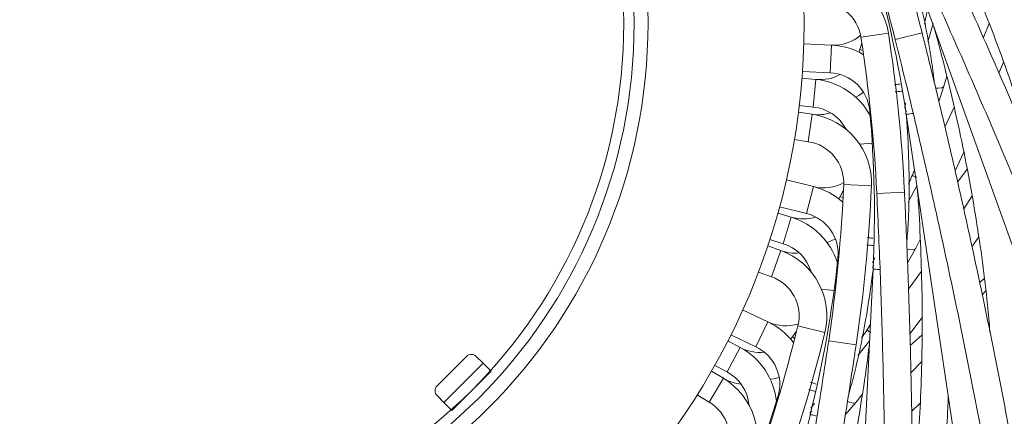
# Model space of a CAD drawing. Units: millimetres. Extents: x 2031 to 3327, y 1972 to 4636.
# Drawn here: x 2692 to 2834, y 4277 to 4334 of the extents above; entities that cross this region are included whole.
import ezdxf

# ---------------------------------------------------------------- set-up
doc = ezdxf.new("R2010")
doc.units = ezdxf.units.MM
doc.header["$LTSCALE"] = 20
doc.styles.add('SLDTEXTSTYLE0', font='TXT', dxfattribs={"width": 0.75})
doc.dimstyles.new('SLDDIMSTYLE1', dxfattribs={"dimtxt": 70, "dimasz": 66.04, "dimexe": 0, "dimexo": 0.0625, "dimgap": 17.5, "dimtad": 1, "dimtoh": 1, "dimrnd": 1e-09, "dimzin": 12, "dimdsep": 46, "dimtxsty": 'SLDTEXTSTYLE0', "dimsah": 1, "dimcen": 0.09, "dimadec": 0, "dimazin": 0, "dimtfac": 1, "dimtofl": 0, "dimtmove": 0, "dimatfit": 3, "dimfxl": 1, "dimtolj": 1, "dimtzin": 12, "dimarcsym": 0})

# ---------------------------------------------------------------- blocks, each defined once
blk = doc.blocks.new('*D5')
at = {"color": 7, "linetype": 'Continuous', "lineweight": 0, "ltscale": 20}
for p, q in [((2724.52, 4636.19), (3327.31, 4636.19)), ((3307.31, 4031.19), (3307.31, 4636.19)), ((2724.52, 4031.19), (3327.31, 4031.19))]:
    blk.add_line(p, q, dxfattribs=at)
for points in [[(3307.31, 4636.19), (3297.15, 4570.15), (3317.47, 4570.15)], [(3307.31, 4031.19), (3317.47, 4097.23), (3297.15, 4097.23)]]:
    blk.add_solid(points, dxfattribs=at)
at = {"color": 7, "linetype": 'Continuous', "lineweight": 0, "ltscale": 20, "char_height": 70, "attachment_point": 1, "rotation": 90, "style": 'SLDTEXTSTYLE0'}
for s, insert in [('605', (3217.07, 4325.33)), ('%%c', (3217.07, 4219.79))]:
    blk.add_mtext(s, dxfattribs=dict(at, insert=insert))

msp = doc.modelspace()

# ---------------------------------------------------------------- linework, layer by layer
at = {"color": 7, "linetype": 'Continuous', "lineweight": 15, "ltscale": 20}
for p, q in [((2820.578, 4343.413), (2841.566, 4284.755)), ((2824.101, 4333.665), (2823.348, 4331.013)), ((2832.184, 4333.682), (2831.371, 4331.621)), ((2813.838, 4330.859), (2813.572, 4329.906)), ((2809.488, 4330.54), (2805.473, 4330.737)), ((2813.572, 4329.906), (2813.443, 4329.51)), ((2833.599, 4326.495), (2834.271, 4328.103)), ((2805.277, 4326.742), (2809.292, 4326.545)), ((2807.216, 4325.589), (2805.206, 4325.787)), ((2825.658, 4324.62), (2826.085, 4326.059)), ((2824.935, 4322.417), (2825.658, 4324.621)), ((2804.814, 4321.807), (2806.824, 4321.609)), ((2819.99, 4321.419), (2820.199, 4322.203)), ((2820.255, 4321.069), (2820.124, 4320.674)), ((2827.133, 4321.603), (2825.824, 4318.72)), ((2806.695, 4320.56), (2804.697, 4320.856)), ((2820.244, 4320.584), (2829.385, 4258.958)), ((2804.11, 4316.899), (2806.108, 4316.603)), ((2827.272, 4312.42), (2828.538, 4315.078)), ((2829.029, 4312.642), (2827.648, 4310.78)), ((2806.855, 4310.122), (2802.956, 4311.099)), ((2811.184, 4309.586), (2810.737, 4308.703)), ((2821.798, 4310.336), (2820.541, 4307.882)), ((2810.737, 4308.703), (2810.534, 4308.339)), ((2829.728, 4308.776), (2828.529, 4306.912)), ((2801.984, 4307.218), (2805.884, 4306.242)), ((2803.662, 4305.709), (2801.729, 4306.296)), ((2800.568, 4302.468), (2802.5, 4301.881)), ((2821.56, 4301.161), (2822.26, 4302.488)), ((2829.714, 4301.45), (2830.686, 4302.896)), ((2802.169, 4300.878), (2800.267, 4301.559)), ((2820.421, 4299.141), (2821.56, 4301.162)), ((2815.376, 4299.127), (2815.734, 4299.855)), ((2815.462, 4298.258), (2812.405, 4236.034)), ((2815.568, 4298.732), (2815.371, 4298.386)), ((2798.92, 4297.792), (2800.821, 4297.112)), ((2822.418, 4297.914), (2820.572, 4295.342)), ((2831.504, 4296.889), (2830.836, 4296.283)), ((2831.718, 4295.086), (2831.206, 4294.495)), ((2800.29, 4290.609), (2796.656, 4292.328)), ((2820.762, 4288.88), (2822.523, 4291.24)), ((2794.946, 4288.712), (2798.58, 4286.993)), ((2803.821, 4288.461), (2803.55, 4288.144)), ((2804.431, 4289.239), (2803.821, 4288.461)), ((2822.53, 4288.755), (2820.812, 4287.198)), ((2796.297, 4286.905), (2794.516, 4287.857)), ((2814.987, 4287.904), (2813.276, 4285.742)), ((2752.599, 4281.369), (2756.842, 4285.611)), ((2759.246, 4284.621), (2758.256, 4285.611)), ((2753.589, 4278.965), (2759.246, 4284.621)), ((2760.246, 4283.622), (2759.246, 4284.621)), ((2792.63, 4284.329), (2794.411, 4283.377)), ((2822.461, 4284.827), (2820.921, 4283.233)), ((2754.721, 4277.833), (2760.378, 4283.49)), ((2760.378, 4283.49), (2760.302, 4283.566)), ((2793.89, 4282.458), (2792.158, 4283.496)), ((2753.589, 4278.965), (2752.599, 4279.955)), ((2790.102, 4280.065), (2791.834, 4279.027)), ((2812.964, 4278.952), (2813.909, 4280.117)), ((2754.589, 4277.965), (2753.589, 4278.965)), ((2806.502, 4278.164), (2806.995, 4278.808)), ((2811.453, 4277.193), (2812.964, 4278.953)), ((2821.018, 4277.645), (2822.254, 4278.874)), ((2754.721, 4277.833), (2754.645, 4277.909)), ((2806.417, 4277.295), (2791.279, 4216.862)), ((2806.613, 4277.738), (2806.353, 4277.438))]:
    msp.add_line(p, q, dxfattribs=at)
at = {"color": 8, "linetype": 'Continuous', "lineweight": 15, "ltscale": 20}
for p, q in [((2817.668, 4332.279), (2813.715, 4331.671)), ((2818.645, 4331.356), (2822.525, 4332.327)), ((2809.488, 4330.54), (2809.292, 4326.545)), ((2813.572, 4329.906), (2813.997, 4329.784)), ((2807.216, 4325.589), (2806.824, 4321.609)), ((2815.077, 4321.111), (2814.972, 4321.101)), ((2806.695, 4320.56), (2806.108, 4316.603)), ((2815.336, 4316.394), (2813.529, 4316.244)), ((2806.855, 4310.122), (2805.884, 4306.242)), ((2815.218, 4310.231), (2811.222, 4310.406)), ((2810.737, 4308.703), (2811.13, 4308.501)), ((2815.996, 4309.135), (2819.991, 4309.331)), ((2803.662, 4305.709), (2802.5, 4301.881)), ((2802.169, 4300.878), (2800.821, 4297.112)), ((2810.498, 4299.783), (2810.393, 4299.794)), ((2809.831, 4295.107), (2808.03, 4295.312)), ((2800.29, 4290.609), (2798.58, 4286.993)), ((2808.513, 4289.085), (2804.628, 4290.036)), ((2803.821, 4288.461), (2804.166, 4288.185)), ((2796.297, 4286.905), (2794.411, 4283.377)), ((2809.062, 4287.858), (2813.019, 4287.272)), ((2793.89, 4282.458), (2791.834, 4279.027)), ((2801.846, 4279.759), (2801.745, 4279.79))]:
    msp.add_line(p, q, dxfattribs=at)
at = {"color": 7, "linetype": 'Continuous', "lineweight": 15, "ltscale": 20, "flags": 128}
for points in [[(2812.991, 4323.011), (2813.423, 4323.288), (2814.066, 4323.763)], [(2808.823, 4302.054), (2809.3, 4302.241), (2810.023, 4302.582)], [(2800.646, 4282.312), (2801.151, 4282.403), (2801.926, 4282.596)]]:
    msp.add_lwpolyline(points, dxfattribs=at)
at = {"color": 8, "linetype": 'Continuous', "lineweight": 15, "ltscale": 20, "flags": 128}
for points in [[(2825.658, 4324.62), (2825.64, 4324.577), (2825.369, 4324.388), (2824.851, 4324.323), (2824.478, 4324.345)], [(2821.56, 4301.161), (2821.534, 4301.122), (2821.231, 4300.989), (2820.711, 4301.027), (2820.349, 4301.122)], [(2812.964, 4278.952), (2812.931, 4278.919), (2812.608, 4278.848), (2812.105, 4278.986), (2811.769, 4279.15)]]:
    msp.add_lwpolyline(points, dxfattribs=at)
at = {"color": 7, "linetype": 'Continuous', "lineweight": 0, "ltscale": 20}
msp.add_circle((2704.516, 4333.695), 302.5, dxfattribs=at)
at = {"color": 7, "linetype": 'Continuous', "lineweight": 15, "ltscale": 400}
for radius in [101, 78.5, 76.5, 75]:
    msp.add_circle((2704.516, 4333.695), radius, dxfattribs=at)
for centre, radius, start, end in [((2606.353, 4278.179), 222.851, 14.06245, 19.99512), ((2606.353, 4278.179), 218.851, 14.06236, 19.99512), ((2659.109, 4296.631), 162.904, 8.43717, 16.49768), ((2807.785, 4330.758), 10, 8.74512, 92.8125), ((2807.785, 4330.758), 6, 8.74512, 92.8125), ((2597.408, 4298.397), 222.851, 2.81245, 8.74512), ((2809.782, 4336.533), 6, 267.1875, 310.30772), ((2597.408, 4298.397), 218.851, 2.81236, 8.74512), ((2808.997, 4320.552), 10, 59.40962, 87.1875), ((2807.804, 4331.56), 6, 264.375, 298.85753), ((2806.236, 4315.637), 10, 28.35878, 84.375), ((2808.997, 4320.552), 6, 5.24768, 87.1875), ((2806.236, 4315.637), 6, 27.52088, 84.375), ((2652.751, 4306.202), 162.904, 357.18717, 5.24768), ((2807.575, 4326.495), 6, 261.5625, 287.23568), ((2805.228, 4310.668), 10, 357.49512, 81.5625), ((2805.228, 4310.668), 6, 357.49512, 81.5625), ((2808.313, 4315.942), 6, 255.9375, 299.05772), ((2804.426, 4300.422), 10, 48.15962, 75.9375), ((2592.58, 4319.971), 218.851, 351.56236, 357.49512), ((2592.58, 4319.971), 222.851, 351.56245, 357.49512), ((2805.403, 4311.451), 6, 253.125, 287.60753), ((2800.759, 4296.14), 10, 17.10878, 73.125), ((2804.426, 4300.422), 6, 353.99768, 75.9375), ((2800.759, 4296.14), 6, 16.27088, 73.125), ((2798.8, 4291.463), 10, 346.24512, 70.3125), ((2804.19, 4306.527), 6, 250.3125, 275.98568), ((2648.382, 4316.829), 162.904, 345.93717, 353.99768), ((2798.8, 4291.463), 6, 346.24512, 70.3125), ((2592.054, 4342.072), 218.851, 340.31236, 346.24512), ((2802.856, 4296.033), 6, 244.6875, 287.80772), ((2796.015, 4281.569), 10, 36.90962, 64.6875), ((2592.054, 4342.072), 222.851, 340.31245, 346.24512), ((2799.125, 4292.196), 6, 241.875, 276.35753), ((2791.583, 4278.085), 10, 5.85878, 61.875), ((2796.015, 4281.569), 6, 342.74768, 64.6875), ((2757.549, 4284.904), 1, 45, 135), ((2791.583, 4278.085), 6, 5.02088, 61.875), ((2753.307, 4280.662), 1, 135, 225), ((2788.749, 4273.88), 10, 334.99512, 59.0625), ((2796.975, 4287.604), 6, 239.0625, 264.73568), ((2646.17, 4328.104), 162.904, 334.68717, 342.74768), ((2788.749, 4273.88), 6, 334.99512, 59.0625)]:
    msp.add_arc(centre, radius, start, end, dxfattribs=at)
at = {"color": 7, "linetype": 'Continuous', "lineweight": 15, "ltscale": 20}
for points, knots in [([(2883.463, 4316.555), (2882.118, 4318.093), (2878.218, 4322.556), (2871.647, 4329.902), (2863.708, 4338.569), (2855.628, 4347.171), (2847.416, 4355.701), (2839.077, 4364.155), (2830.616, 4372.526), (2822.04, 4380.809), (2813.507, 4388.853), (2807.268, 4394.601), (2803.934, 4397.626), (2803.394, 4398.117)], [0, 0, 0, 0, 0.0545068, 0.15806151, 0.26161638, 0.36516939, 0.46872082, 0.5722709, 0.67581988, 0.77936803, 0.88291557, 0.9810139, 1, 1, 1, 1]), ([(2800.707, 4395.153), (2802.251, 4393.748), (2806.729, 4389.674), (2814.066, 4382.851), (2822.678, 4374.656), (2831.178, 4366.368), (2839.56, 4357.994), (2847.819, 4349.54), (2855.948, 4341.013), (2863.942, 4332.418), (2871.656, 4323.913), (2877.126, 4317.737), (2879.989, 4314.452), (2880.446, 4313.928)], [0, 0, 0, 0, 0.054506, 0.1580975, 0.261691, 0.3652839, 0.468876, 0.5724672, 0.676057, 0.7796454, 0.8832319, 0.9813645, 1, 1, 1, 1]), ([(2876.681, 4281.973), (2875.662, 4283.745), (2872.707, 4288.882), (2867.695, 4297.369), (2861.6, 4307.419), (2855.354, 4317.431), (2848.964, 4327.4), (2842.434, 4337.318), (2835.769, 4347.179), (2828.974, 4356.976), (2822.173, 4366.53), (2817.175, 4373.385), (2814.496, 4377.002), (2814.062, 4377.589)], [0, 0, 0, 0, 0.0545068, 0.1580615, 0.2616164, 0.3651694, 0.4687208, 0.5722709, 0.6758199, 0.779368, 0.8829156, 0.9810139, 1, 1, 1, 1]), ([(2810.849, 4375.206), (2812.089, 4373.527), (2815.686, 4368.658), (2821.551, 4360.534), (2828.399, 4350.816), (2835.118, 4341.029), (2841.706, 4331.181), (2848.156, 4321.279), (2854.466, 4311.33), (2860.629, 4301.34), (2866.536, 4291.493), (2870.696, 4284.369), (2872.863, 4280.589), (2873.209, 4279.986)], [0, 0, 0, 0, 0.054506, 0.1580975, 0.261691, 0.3652839, 0.468876, 0.5724672, 0.676057, 0.7796454, 0.8832319, 0.9813645, 1, 1, 1, 1]), ([(2822.02, 4356.578), (2822.307, 4356.014), (2823.641, 4353.387), (2825.832, 4348.721), (2828.582, 4342.596), (2831.114, 4336.522), (2833.446, 4330.507), (2835.557, 4324.568), (2837.27, 4319.356), (2838.185, 4316.167), (2838.55, 4314.896)], [0, 0, 0, 0, 0.0394043, 0.1836532, 0.3278743, 0.472065, 0.6162225, 0.760344, 0.9044271, 1, 1, 1, 1]), ([(2863.282, 4249.379), (2862.628, 4251.316), (2860.733, 4256.931), (2857.473, 4266.232), (2853.455, 4277.278), (2849.282, 4288.317), (2844.96, 4299.341), (2840.491, 4310.342), (2835.878, 4321.314), (2831.124, 4332.248), (2826.318, 4342.945), (2822.754, 4350.643), (2820.832, 4354.714), (2820.52, 4355.374)], [0, 0, 0, 0, 0.0545068, 0.1580615, 0.2616164, 0.3651694, 0.4687208, 0.5722709, 0.6758199, 0.779368, 0.8829156, 0.9810139, 1, 1, 1, 1]), ([(2816.904, 4353.664), (2817.793, 4351.776), (2820.371, 4346.298), (2824.538, 4337.186), (2829.359, 4326.319), (2834.04, 4315.409), (2838.579, 4304.465), (2842.974, 4293.495), (2847.221, 4282.506), (2851.318, 4271.506), (2855.19, 4260.696), (2857.88, 4252.896), (2859.268, 4248.766), (2859.49, 4248.107)], [0, 0, 0, 0, 0.054506, 0.1580975, 0.261691, 0.3652839, 0.468876, 0.5724672, 0.676057, 0.7796454, 0.8832319, 0.9813645, 1, 1, 1, 1]), ([(2824.307, 4325.01), (2824.18, 4326.035), (2823.676, 4330.097), (2822.488, 4336.177), (2821.193, 4341.172), (2820.702, 4343.067)], [0, 0, 0, 0, 0.1730685, 0.6862285, 1, 1, 1, 1]), ([(2822.858, 4333.572), (2823.021, 4334.31), (2823.185, 4335.051), (2823.306, 4335.784), (2823.306, 4335.788)], [0, 0, 0, 0, 0.9955333, 1, 1, 1, 1]), ([(2843.782, 4220.026), (2843.519, 4222.052), (2842.755, 4227.93), (2841.373, 4237.688), (2839.587, 4249.305), (2837.648, 4260.946), (2835.559, 4272.602), (2833.322, 4284.264), (2830.938, 4295.924), (2828.409, 4307.576), (2825.783, 4319.005), (2823.788, 4327.251), (2822.698, 4331.618), (2822.521, 4332.326)], [0, 0, 0, 0, 0.0545068, 0.1580615, 0.2616164, 0.3651694, 0.4687208, 0.5722709, 0.6758199, 0.779368, 0.8829156, 0.9810139, 1, 1, 1, 1]), ([(2824.227, 4333.214), (2824.398, 4332.605), (2825.194, 4329.769), (2826.433, 4324.765), (2827.934, 4318.221), (2829.233, 4311.769), (2830.346, 4305.415), (2831.259, 4299.179), (2831.922, 4293.732), (2832.197, 4290.427), (2832.307, 4289.108)], [0, 0, 0, 0, 0.03940434, 0.18365317, 0.32787433, 0.47206504, 0.61622249, 0.76034401, 0.90442706, 1, 1, 1, 1]), ([(2818.641, 4331.355), (2819.144, 4329.329), (2820.604, 4323.453), (2822.913, 4313.704), (2825.521, 4302.105), (2827.984, 4290.492), (2830.301, 4278.872), (2832.471, 4267.255), (2834.493, 4255.649), (2836.364, 4244.061), (2838.054, 4232.703), (2839.17, 4224.529), (2839.726, 4220.208), (2839.815, 4219.518)], [0, 0, 0, 0, 0.05450598, 0.15809751, 0.26169096, 0.36528388, 0.46887603, 0.57246716, 0.67605702, 0.77964536, 0.88323192, 0.9813645, 1, 1, 1, 1]), ([(2818.667, 4323.793), (2818.682, 4323.795), (2818.932, 4323.817), (2819.332, 4323.857), (2819.612, 4323.888), (2819.735, 4323.902)], [0, 0, 0, 0, 0.0345218, 0.5737182, 1, 1, 1, 1]), ([(2820.311, 4301.807), (2820.387, 4302.837), (2820.685, 4306.919), (2820.706, 4313.114), (2820.41, 4318.266), (2820.298, 4320.22)], [0, 0, 0, 0, 0.1730685, 0.6862285, 1, 1, 1, 1]), ([(2820.56, 4310.487), (2820.864, 4311.179), (2821.169, 4311.874), (2821.431, 4312.57), (2821.432, 4312.573)], [0, 0, 0, 0, 0.9955333, 1, 1, 1, 1]), ([(2821.833, 4309.869), (2821.882, 4309.239), (2822.109, 4306.301), (2822.348, 4301.152), (2822.544, 4294.44), (2822.559, 4287.86), (2822.412, 4281.411), (2822.09, 4275.116), (2821.678, 4269.644), (2821.303, 4266.349), (2821.153, 4265.034)], [0, 0, 0, 0, 0.0394043, 0.1836532, 0.3278743, 0.472065, 0.6162225, 0.760344, 0.9044271, 1, 1, 1, 1]), ([(2815.991, 4309.135), (2816.09, 4307.05), (2816.375, 4301.003), (2816.738, 4290.99), (2817.033, 4279.105), (2817.183, 4267.234), (2817.189, 4255.386), (2817.051, 4243.569), (2816.769, 4231.791), (2816.344, 4220.061), (2815.785, 4208.592), (2815.286, 4200.357), (2814.988, 4196.01), (2814.94, 4195.316)], [0, 0, 0, 0, 0.054506, 0.1580975, 0.261691, 0.3652839, 0.468876, 0.5724672, 0.676057, 0.7796454, 0.8832319, 0.9813645, 1, 1, 1, 1]), ([(2818.931, 4195.04), (2819.068, 4197.079), (2819.465, 4202.993), (2820.013, 4212.834), (2820.528, 4224.576), (2820.897, 4236.371), (2821.123, 4248.21), (2821.204, 4260.085), (2821.14, 4271.987), (2820.933, 4283.907), (2820.587, 4295.629), (2820.239, 4304.105), (2820.022, 4308.602), (2819.986, 4309.331)], [0, 0, 0, 0, 0.0545068, 0.1580615, 0.2616164, 0.3651694, 0.4687208, 0.5722709, 0.6758199, 0.779368, 0.8829156, 0.9810139, 1, 1, 1, 1]), ([(2814.542, 4301.714), (2814.557, 4301.712), (2814.807, 4301.686), (2815.207, 4301.647), (2815.487, 4301.623), (2815.611, 4301.612)], [0, 0, 0, 0, 0.0345218, 0.5737182, 1, 1, 1, 1]), ([(2811.865, 4279.829), (2812.14, 4280.824), (2813.229, 4284.77), (2814.458, 4290.842), (2815.173, 4295.952), (2815.444, 4297.891)], [0, 0, 0, 0, 0.1730685, 0.6862285, 1, 1, 1, 1]), ([(2813.803, 4288.293), (2814.236, 4288.913), (2814.671, 4289.535), (2815.063, 4290.167), (2815.065, 4290.169)], [0, 0, 0, 0, 0.9955333, 1, 1, 1, 1]), ([(2809.058, 4287.859), (2808.748, 4285.795), (2807.848, 4279.808), (2806.251, 4269.917), (2804.222, 4258.203), (2802.052, 4246.531), (2799.747, 4234.91), (2797.306, 4223.347), (2794.732, 4211.85), (2792.027, 4200.428), (2789.241, 4189.288), (2787.144, 4181.309), (2786.004, 4177.104), (2785.822, 4176.433)], [0, 0, 0, 0, 0.05450598, 0.15809751, 0.26169096, 0.36528388, 0.46887603, 0.57246716, 0.67605702, 0.77964536, 0.88323192, 0.9813645, 1, 1, 1, 1]), ([(2789.682, 4175.383), (2790.214, 4177.357), (2791.758, 4183.079), (2794.215, 4192.623), (2797.011, 4204.04), (2799.674, 4215.536), (2802.205, 4227.104), (2804.601, 4238.735), (2806.861, 4250.42), (2808.983, 4262.152), (2810.93, 4273.717), (2812.243, 4282.098), (2812.907, 4286.55), (2813.015, 4287.272)], [0, 0, 0, 0, 0.0545068, 0.1580615, 0.2616164, 0.3651694, 0.4687208, 0.5722709, 0.6758199, 0.779368, 0.8829156, 0.9810139, 1, 1, 1, 1]), ([(2814.931, 4287.439), (2814.856, 4286.812), (2814.505, 4283.886), (2813.735, 4278.789), (2812.618, 4272.168), (2811.349, 4265.711), (2809.946, 4259.415), (2808.402, 4253.304), (2806.931, 4248.018), (2805.92, 4244.859), (2805.517, 4243.599)], [0, 0, 0, 0, 0.0394043, 0.1836532, 0.3278743, 0.472065, 0.6162225, 0.760344, 0.9044271, 1, 1, 1, 1]), ([(2806.189, 4280.863), (2806.204, 4280.859), (2806.443, 4280.784), (2806.828, 4280.668), (2807.098, 4280.59), (2807.217, 4280.555)], [0, 0, 0, 0, 0.03452183, 0.57371824, 1, 1, 1, 1]), ([(2820.97, 4241.456), (2821.389, 4243.146), (2822.249, 4246.62), (2823.345, 4252.131), (2824.308, 4257.915), (2825.101, 4263.882), (2825.717, 4270.027), (2826.12, 4275.325), (2826.252, 4278.627), (2826.297, 4279.772)], [0, 0, 0, 0, 0.1463335, 0.3007588, 0.4551507, 0.6095049, 0.7638192, 0.9180934, 1, 1, 1, 1])]:
    msp.add_open_spline(points, degree=3, knots=knots, dxfattribs=at)
at = {"color": 8, "linetype": 'Continuous', "lineweight": 15, "ltscale": 20}
for points, knots in [([(2819.363, 4324.909), (2819.184, 4324.892), (2818.937, 4324.867), (2818.618, 4324.836), (2818.53, 4324.827)], [0, 0, 0, 0, 0.7237948, 1, 1, 1, 1]), ([(2821.234, 4320.68), (2821.093, 4320.659), (2820.728, 4320.605), (2820.344, 4320.548), (2820.282, 4320.539), (2820.251, 4320.534)], [0, 0, 0, 0, 0.2391654, 0.6195827, 1, 1, 1, 1]), ([(2821.087, 4311.747), (2821.264, 4311.663), (2821.493, 4311.555), (2821.673, 4311.47), (2821.714, 4311.45)], [0, 0, 0, 0, 0.77056377, 1, 1, 1, 1]), ([(2815.442, 4302.673), (2815.263, 4302.69), (2815.016, 4302.715), (2814.697, 4302.746), (2814.609, 4302.755)], [0, 0, 0, 0, 0.7237948, 1, 1, 1, 1]), ([(2816.452, 4298.159), (2816.31, 4298.166), (2815.942, 4298.185), (2815.554, 4298.204), (2815.491, 4298.207), (2815.46, 4298.208)], [0, 0, 0, 0, 0.2391654, 0.6195827, 1, 1, 1, 1]), ([(2814.566, 4289.427), (2814.722, 4289.31), (2814.926, 4289.159), (2815.086, 4289.041), (2815.122, 4289.014)], [0, 0, 0, 0, 0.7705638, 1, 1, 1, 1]), ([(2807.259, 4281.628), (2807.087, 4281.68), (2806.849, 4281.752), (2806.542, 4281.845), (2806.458, 4281.871)], [0, 0, 0, 0, 0.7237948, 1, 1, 1, 1]), ([(2807.369, 4277.005), (2807.231, 4277.039), (2806.873, 4277.129), (2806.496, 4277.223), (2806.435, 4277.238), (2806.405, 4277.246)], [0, 0, 0, 0, 0.2391654, 0.6195827, 1, 1, 1, 1])]:
    msp.add_open_spline(points, degree=3, knots=knots, dxfattribs=at)

# ---------------------------------------------------------------- dimensions: what is measured, and where the dimension line sits
at = {"color": 7, "linetype": 'Continuous', "lineweight": 0, "ltscale": 20}
dim = msp.add_linear_dim(base=(3307.306, 4636.195), p1=(2704.516, 4031.195), p2=(2704.516, 4636.195), angle=90, text='%%c<>', dimstyle='SLDDIMSTYLE1', dxfattribs=at)
dim.commit()
dim.dimension.update_dxf_attribs({"geometry": '*D5', "text_midpoint": (3307.306, 4350.109)})

doc.saveas('drawing.dxf')
